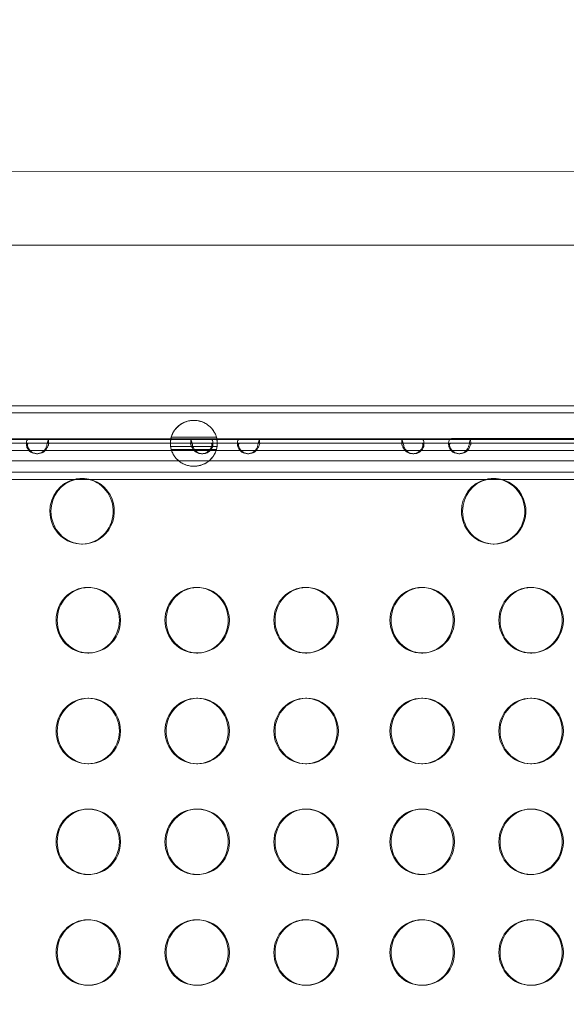
# Model space of a CAD drawing. Units: millimetres. Extents: x 136897 to 154549, y 97943 to 108606.
# Drawn here: x 139631 to 139881, y 104142 to 104592 of the extents above; entities that cross this region are included whole.
import ezdxf

# ---------------------------------------------------------------- set-up
doc = ezdxf.new("R2010")
doc.units = ezdxf.units.MM
doc.layers.add('BS', color=7, linetype='Continuous')

# ---------------------------------------------------------------- blocks, each defined once
blk = doc.blocks.new('A$C02301723')
at = {"color": 0, "linetype": 'Continuous', "lineweight": 0}
for p, q in [((63082.98, 57906.52), (64081.54, 57906.42)), ((63082.97, 57872.82), (63913.13, 57872.74)), ((64045.42, 57799.32), (63018.25, 57799.32)), ((64191.93, 57796.07), (63018.25, 57796.07)), ((63295.38, 57783.86), (63584.02, 57783.86)), ((63519.27, 57784.23), (63431.45, 57784.22)), ((63615.86, 57784.23), (63528.05, 57784.23)), ((63605.2, 57783.86), (63584.02, 57783.86)), ((63605.2, 57783.86), (63893.85, 57783.86)), ((63712.46, 57784.24), (63624.64, 57784.23)), ((63809.05, 57784.24), (63721.23, 57784.24)), ((63519.27, 57782.23), (63431.45, 57782.22)), ((63615.86, 57782.23), (63528.05, 57782.23)), ((63583.87, 57782.1), (63583.87, 57782.1)), ((63583.97, 57780.69), (63605.25, 57780.64)), ((63605.36, 57782.1), (63605.36, 57782.11)), ((63712.46, 57782.24), (63624.64, 57782.23)), ((63809.05, 57782.24), (63721.23, 57782.24)), ((64202.68, 57778.86), (62981.22, 57778.86)), ((63523.14, 57777.32), (63522.62, 57777.32)), ((63598.17, 57777.33), (63598.69, 57777.33)), ((63619.73, 57777.32), (63619.22, 57777.32)), ((63694.76, 57777.33), (63695.28, 57777.33)), ((63716.33, 57777.32), (63715.81, 57777.32)), ((62927.04, 57773.99), (64305.53, 57774.07)), ((62927.56, 57773.99), (64306.05, 57774.07)), ((64191.93, 57768.87), (63018.25, 57768.87)), ((63543.72, 57765.99), (63543.21, 57765.99)), ((63732.08, 57766), (63731.56, 57766)), ((64165.91, 57765.62), (63018.25, 57765.62)), ((63543.72, 57735.99), (63543.21, 57735.99)), ((63732.08, 57736), (63731.56, 57736)), ((63546.56, 57716.12), (63546.04, 57716.12)), ((63596.4, 57716.12), (63595.89, 57716.12)), ((63646.25, 57716.12), (63645.73, 57716.12)), ((63699.37, 57716.12), (63698.85, 57716.12)), ((63749.21, 57716.12), (63748.7, 57716.12)), ((63546.56, 57686.12), (63546.04, 57686.12)), ((63596.4, 57686.12), (63595.89, 57686.12)), ((63646.25, 57686.12), (63645.73, 57686.12)), ((63699.37, 57686.12), (63698.85, 57686.12)), ((63749.21, 57686.12), (63748.7, 57686.12)), ((63546.56, 57665.41), (63546.05, 57665.41)), ((63596.41, 57665.41), (63595.89, 57665.41)), ((63646.25, 57665.41), (63645.73, 57665.41)), ((63699.37, 57665.41), (63698.86, 57665.41)), ((63749.22, 57665.41), (63748.7, 57665.41)), ((63546.56, 57635.41), (63546.05, 57635.41)), ((63596.41, 57635.41), (63595.89, 57635.41)), ((63646.25, 57635.41), (63645.73, 57635.41)), ((63699.37, 57635.41), (63698.86, 57635.41)), ((63749.22, 57635.41), (63748.7, 57635.41)), ((63546.57, 57614.7), (63546.05, 57614.7)), ((63596.41, 57614.7), (63595.89, 57614.7)), ((63646.25, 57614.7), (63645.73, 57614.7)), ((63699.38, 57614.7), (63698.86, 57614.7)), ((63749.22, 57614.7), (63748.7, 57614.7)), ((63546.57, 57584.7), (63546.05, 57584.7)), ((63596.41, 57584.7), (63595.89, 57584.7)), ((63646.25, 57584.7), (63645.73, 57584.7)), ((63699.38, 57584.7), (63698.86, 57584.7)), ((63749.22, 57584.7), (63748.7, 57584.7)), ((63546.57, 57563.99), (63546.05, 57563.99)), ((63596.41, 57563.99), (63595.89, 57563.99)), ((63646.25, 57563.99), (63645.73, 57563.99)), ((63699.38, 57563.99), (63698.86, 57563.99)), ((63749.22, 57563.99), (63748.7, 57563.99)), ((63546.57, 57533.99), (63546.05, 57533.99)), ((63596.41, 57533.99), (63595.89, 57533.99)), ((63646.25, 57533.99), (63645.73, 57533.99)), ((63699.38, 57533.99), (63698.86, 57533.99)), ((63749.22, 57533.99), (63748.7, 57533.99))]:
    blk.add_line(p, q, dxfattribs=at)
for centre, major_axis, ratio, start_param, end_param in [((63523.12, 57784.23), (5, 0), 0.000013, -2.448746, -0.169248), ((63594.61, 57782.1), (10.74, 0), 0.977341, 2.972597, 3.453908), ((63594.61, 57782.1), (10.74, 0), 0.977341, 2.960855, 2.972596), ((63598.19, 57784.23), (-5, 0), 0.000013, -2.410305, -0.207598), ((63594.61, 57782.1), (10.74, 0), 0.977341, -0.312315, 0.168996), ((63594.61, 57782.1), (10.74, 0), 0.977341, 0.168996, 0.180738), ((63619.71, 57784.23), (5, 0), 0.000013, -2.448746, -0.169248), ((63694.78, 57784.23), (-5, 0), 0.000013, -2.410305, -0.207598), ((63716.3, 57784.24), (5, 0), 0.000013, -2.448746, -0.169248), ((63523.14, 57782.32), (0, -5), 0.965926, -1.13968, 1.139777), ((63598.69, 57782.33), (0, -5), 0.965917, -1.101292, 1.101415), ((63619.73, 57782.32), (0, -5), 0.965926, -1.13968, 1.139777), ((63695.28, 57782.33), (0, -5), 0.965917, -1.101292, 1.101415), ((63716.33, 57782.32), (0, -5), 0.965926, -1.13968, 1.139777), ((63543.72, 57750.99), (0, -15), 0.965926, -0.017864, 3.36567), ((63732.08, 57751), (0, -15), 0.965926, -0.017864, 3.367894), ((63543.72, 57750.99), (0, 15), 0.965926, 0.224078, 1.570835), ((63732.08, 57751), (0, 15), 0.965926, 0.226301, 1.570835), ((63543.72, 57750.99), (0, -15), 0.965926, -1.570758, -0.017864), ((63732.08, 57751), (0, -15), 0.965926, -1.570758, -0.017864), ((63546.56, 57701.12), (0, -15), 0.965926, -0.017864, 3.159457), ((63596.4, 57701.12), (0, -15), 0.965926, -0.017864, 3.159457), ((63646.25, 57701.12), (0, -15), 0.965926, -0.017864, 3.159457), ((63699.37, 57701.12), (0, -15), 0.965926, -0.017864, 3.159457), ((63749.21, 57701.12), (0, -15), 0.965926, -0.017864, 3.159457), ((63546.56, 57701.12), (0, 15), 0.965926, 0.017864, 1.570835), ((63596.4, 57701.12), (0, 15), 0.965926, 0.017864, 1.570835), ((63646.25, 57701.12), (0, 15), 0.965926, 0.017864, 1.570835), ((63699.37, 57701.12), (0, 15), 0.965926, 0.017864, 1.570835), ((63749.21, 57701.12), (0, 15), 0.965926, 0.017864, 1.570835), ((63546.56, 57701.12), (0, -15), 0.965926, -1.570758, -0.017864), ((63596.4, 57701.12), (0, -15), 0.965926, -1.570758, -0.017864), ((63646.25, 57701.12), (0, -15), 0.965926, -1.570758, -0.017864), ((63699.37, 57701.12), (0, -15), 0.965926, -1.570758, -0.017864), ((63749.21, 57701.12), (0, -15), 0.965926, -1.570758, -0.017864), ((63546.56, 57650.41), (0, 15), 0.965926, 0.017864, 1.570835), ((63546.56, 57650.41), (0, -15), 0.965926, -0.017864, 3.159457), ((63596.41, 57650.41), (0, 15), 0.965926, 0.017864, 1.570835), ((63596.41, 57650.41), (0, -15), 0.965926, -0.017864, 3.159457), ((63646.25, 57650.41), (0, 15), 0.965926, 0.017864, 1.570835), ((63646.25, 57650.41), (0, -15), 0.965926, -0.017864, 3.159457), ((63699.37, 57650.41), (0, 15), 0.965926, 0.017864, 1.570835), ((63699.37, 57650.41), (0, -15), 0.965926, -0.017864, 3.159457), ((63749.22, 57650.41), (0, 15), 0.965926, 0.017864, 1.570835), ((63749.22, 57650.41), (0, -15), 0.965926, -0.017864, 3.159457), ((63546.56, 57650.41), (0, -15), 0.965926, -1.570758, -0.017864), ((63596.41, 57650.41), (0, -15), 0.965926, -1.570758, -0.017864), ((63646.25, 57650.41), (0, -15), 0.965926, -1.570758, -0.017864), ((63699.37, 57650.41), (0, -15), 0.965926, -1.570758, -0.017864), ((63749.22, 57650.41), (0, -15), 0.965926, -1.570758, -0.017864), ((63546.57, 57599.7), (0, 15), 0.965926, 0.017864, 1.570835), ((63546.57, 57599.7), (0, -15), 0.965926, -0.017864, 3.159457), ((63596.41, 57599.7), (0, 15), 0.965926, 0.017864, 1.570835), ((63596.41, 57599.7), (0, -15), 0.965926, -0.017864, 3.159457), ((63646.25, 57599.7), (0, 15), 0.965926, 0.017864, 1.570835), ((63646.25, 57599.7), (0, -15), 0.965926, -0.017864, 3.159457), ((63699.38, 57599.7), (0, 15), 0.965926, 0.017864, 1.570835), ((63699.38, 57599.7), (0, -15), 0.965926, -0.017864, 3.159457), ((63749.22, 57599.7), (0, 15), 0.965926, 0.017864, 1.570835), ((63749.22, 57599.7), (0, -15), 0.965926, -0.017864, 3.159457), ((63546.57, 57599.7), (0, -15), 0.965926, -1.570758, -0.017864), ((63596.41, 57599.7), (0, -15), 0.965926, -1.570758, -0.017864), ((63646.25, 57599.7), (0, -15), 0.965926, -1.570758, -0.017864), ((63699.38, 57599.7), (0, -15), 0.965926, -1.570758, -0.017864), ((63749.22, 57599.7), (0, -15), 0.965926, -1.570758, -0.017864), ((63546.57, 57548.99), (0, 15), 0.965926, 0.017864, 1.570835), ((63546.57, 57548.99), (0, -15), 0.965926, -0.017864, 3.159457), ((63596.41, 57548.99), (0, 15), 0.965926, 0.017864, 1.570835), ((63596.41, 57548.99), (0, -15), 0.965926, -0.017864, 3.159457), ((63646.25, 57548.99), (0, 15), 0.965926, 0.017864, 1.570835), ((63646.25, 57548.99), (0, -15), 0.965926, -0.017864, 3.159457), ((63699.38, 57548.99), (0, 15), 0.965926, 0.017864, 1.570835), ((63699.38, 57548.99), (0, -15), 0.965926, -0.017864, 3.159457), ((63749.22, 57548.99), (0, 15), 0.965926, 0.017864, 1.570835), ((63749.22, 57548.99), (0, -15), 0.965926, -0.017864, 3.159457), ((63546.57, 57548.99), (0, -15), 0.965926, -1.570758, -0.017864), ((63596.41, 57548.99), (0, -15), 0.965926, -1.570758, -0.017864), ((63646.25, 57548.99), (0, -15), 0.965926, -1.570758, -0.017864), ((63699.38, 57548.99), (0, -15), 0.965926, -1.570758, -0.017864), ((63749.22, 57548.99), (0, -15), 0.965926, -1.570758, -0.017864)]:
    blk.add_ellipse(centre, major_axis=major_axis, ratio=ratio, start_param=start_param, end_param=end_param, dxfattribs=at)
at = {"color": 0, "linetype": 'Continuous', "lineweight": 0, "extrusion": (0, 0, -1)}
for centre, major_axis, ratio, start_param, end_param in [((63522.62, 57782.32), (0, -5), 0.965926, -1.139777, 1.13968), ((63523.12, 57782.23), (5, 0), 0.000013, 0.169248, 2.448746), ((63594.61, 57782.1), (10.74, 0), 0.977341, 2.87233, 3.006272), ((63598.19, 57782.23), (-5, 0), 0.000013, 0.207598, 2.410305), ((63598.17, 57782.33), (0, -5), 0.965917, -1.101415, 1.101292), ((63594.61, 57782.1), (10.74, 0), 0.977341, 0.140266, 0.269263), ((63619.22, 57782.32), (0, -5), 0.965926, -1.139777, 1.13968), ((63619.71, 57782.23), (5, 0), 0.000013, 0.169248, 2.448746), ((63694.78, 57782.23), (-5, 0), 0.000013, 0.207598, 2.410305), ((63694.76, 57782.33), (0, -5), 0.965917, -1.101415, 1.101292), ((63715.81, 57782.32), (0, -5), 0.965926, -1.139777, 1.13968), ((63716.3, 57782.24), (5, 0), 0.000013, 0.169248, 2.448746), ((63543.21, 57750.99), (0, 15), 0.965926, -0.224078, 0.224078), ((63731.56, 57751), (0, 15), 0.965926, -0.226301, 0.226301), ((63543.21, 57750.99), (0, 15), 0.965926, -1.570835, -0.224078), ((63543.21, 57750.99), (0, 15), 0.965926, 0.224078, 4.712351), ((63731.56, 57751), (0, 15), 0.965926, -1.570835, -0.226301), ((63731.56, 57751), (0, 15), 0.965926, 0.226301, 4.712351), ((63546.04, 57701.12), (0, -15), 0.965926, -4.712427, 1.570758), ((63595.89, 57701.12), (0, -15), 0.965926, -4.712427, 1.570758), ((63645.73, 57701.12), (0, -15), 0.965926, -4.712427, 1.570758), ((63698.85, 57701.12), (0, -15), 0.965926, -4.712427, 1.570758), ((63748.7, 57701.12), (0, -15), 0.965926, -4.712427, 1.570758), ((63546.05, 57650.41), (0, -15), 0.965926, -4.712427, 1.570758), ((63595.89, 57650.41), (0, -15), 0.965926, -4.712427, 1.570758), ((63645.73, 57650.41), (0, -15), 0.965926, -4.712427, 1.570758), ((63698.86, 57650.41), (0, -15), 0.965926, -4.712427, 1.570758), ((63748.7, 57650.41), (0, -15), 0.965926, -4.712427, 1.570758), ((63546.05, 57599.7), (0, -15), 0.965926, -4.712427, 1.570758), ((63595.89, 57599.7), (0, -15), 0.965926, -4.712427, 1.570758), ((63645.73, 57599.7), (0, -15), 0.965926, -4.712427, 1.570758), ((63698.86, 57599.7), (0, -15), 0.965926, -4.712427, 1.570758), ((63748.7, 57599.7), (0, -15), 0.965926, -4.712427, 1.570758), ((63546.05, 57548.99), (0, -15), 0.965926, -4.712427, 1.570758), ((63595.89, 57548.99), (0, -15), 0.965926, -4.712427, 1.570758), ((63645.73, 57548.99), (0, -15), 0.965926, -4.712427, 1.570758), ((63698.86, 57548.99), (0, -15), 0.965926, -4.712427, 1.570758), ((63748.7, 57548.99), (0, -15), 0.965926, -4.712427, 1.570758)]:
    blk.add_ellipse(centre, major_axis=major_axis, ratio=ratio, start_param=start_param, end_param=end_param, dxfattribs=at)
at = {"color": 0, "linetype": 'Continuous', "lineweight": 0}
for points, knots in [([(63605.18, 57783.98), (63605.17, 57784.04), (63605.16, 57784.1), (63605.05, 57784.64), (63604.9, 57785.23), (63604.31, 57786.69), (63603.82, 57787.72), (63602.33, 57789.44), (63601.73, 57790.02), (63600.54, 57790.87), (63600.07, 57791.16), (63599.03, 57791.68), (63598.51, 57791.9), (63597.35, 57792.27), (63596.75, 57792.4), (63595.78, 57792.54), (63595.43, 57792.57), (63595, 57792.59), (63594.92, 57792.59), (63594.79, 57792.6), (63594.74, 57792.6), (63594.66, 57792.6), (63594.62, 57792.6), (63594.54, 57792.6), (63594.49, 57792.6), (63594.38, 57792.59), (63594.3, 57792.59), (63593.97, 57792.58), (63593.71, 57792.56), (63593.02, 57792.49), (63592.61, 57792.42), (63591.51, 57792.17), (63590.89, 57791.96), (63589.56, 57791.4), (63588.95, 57791.04), (63587.52, 57790.06), (63586.9, 57789.44), (63585.43, 57787.76), (63584.94, 57786.73), (63584.32, 57785.21), (63584.15, 57784.53), (63584.05, 57783.98)], [0.051648, 0.051648, 0.051648, 0.051648, 0.226065, 0.226065, 1.637783, 1.637783, 3.194343, 3.194343, 3.930059, 3.930059, 4.28862, 4.28862, 4.580665, 4.580665, 4.868044, 4.868044, 5.036143, 5.036143, 5.07273, 5.07273, 5.096237, 5.096237, 5.114912, 5.114912, 5.135862, 5.135862, 5.170803, 5.170803, 5.298865, 5.298865, 5.516924, 5.516924, 5.900666, 5.900666, 6.441456, 6.441456, 7.429186, 7.429186, 9.736998, 9.736998, 12.327183, 12.327183, 12.327183, 12.327183]), ([(63584.26, 57784.9), (63584.3, 57785.06), (63584.36, 57785.25), (63584.51, 57785.7), (63584.63, 57786.01), (63585.17, 57787.18), (63585.73, 57788.13), (63586.95, 57789.49), (63587.65, 57790.21), (63589.23, 57791.2), (63589.78, 57791.51), (63590.82, 57791.94), (63591.23, 57792.08), (63592.01, 57792.3), (63592.34, 57792.37), (63592.97, 57792.49), (63593.26, 57792.52), (63593.78, 57792.58), (63594.01, 57792.59), (63594.32, 57792.6), (63594.38, 57792.6), (63594.49, 57792.6), (63594.53, 57792.6), (63594.61, 57792.6), (63594.65, 57792.6), (63594.74, 57792.6), (63594.78, 57792.6), (63594.91, 57792.6), (63594.99, 57792.6), (63595.46, 57792.58), (63595.84, 57792.54), (63596.75, 57792.41), (63597.26, 57792.29), (63598.29, 57791.99), (63598.81, 57791.78), (63599.89, 57791.28), (63600.42, 57790.95), (63602.72, 57789.35), (63603.86, 57787.65), (63604.76, 57785.64), (63604.83, 57785.39), (63604.97, 57784.9)], [0.22409, 0.22409, 0.22409, 0.22409, 1.200159, 1.200159, 2.658531, 2.658531, 5.978993, 5.978993, 7.6655, 7.6655, 8.327177, 8.327177, 8.680129, 8.680129, 8.909582, 8.909582, 9.084559, 9.084559, 9.22467, 9.22467, 9.265681, 9.265681, 9.29103, 9.29103, 9.314156, 9.314156, 9.344039, 9.344039, 9.392316, 9.392316, 9.649852, 9.649852, 10.083522, 10.083522, 10.670322, 10.670322, 11.541003, 11.541003, 15.147081, 15.147081, 16.844698, 16.844698, 16.844698, 16.844698]), ([(63518.24, 57780.23), (63518.16, 57780.47), (63518.11, 57780.72), (63517.98, 57781.45), (63517.96, 57781.93), (63518.02, 57782.77), (63518.1, 57783.13), (63518.34, 57783.69), (63518.48, 57783.89), (63518.75, 57784.09), (63518.84, 57784.14), (63519.05, 57784.21), (63519.16, 57784.23), (63519.27, 57784.23)], [0, 0, 0, 0, 0.0781984, 0.0781984, 0.2316621, 0.2316621, 0.3812334, 0.3812334, 0.5133548, 0.5133548, 0.5793723, 0.5793723, 0.6455633, 0.6455633, 0.6455633, 0.6455633]), ([(63528.05, 57784.23), (63528.06, 57784.23), (63528.06, 57784.2), (63528.03, 57784.06), (63527.98, 57783.88), (63527.83, 57783.35), (63527.75, 57783.02), (63527.56, 57782.27), (63527.46, 57781.88), (63527.3, 57781.27), (63527.25, 57781.06), (63527.13, 57780.65), (63527.07, 57780.44), (63527.01, 57780.23)], [0, 0, 0, 0, 0.078198, 0.078198, 0.231661, 0.231661, 0.381232, 0.381232, 0.5133537, 0.5133537, 0.5793714, 0.5793714, 0.6455626, 0.6455626, 0.6455626, 0.6455626]), ([(63528.05, 57784.21), (63528.06, 57783.89), (63528.07, 57783.55), (63528.11, 57782.84), (63528.14, 57782.46), (63528.18, 57782.08)], [0, 0, 0, 0, 1.071291, 1.071291, 2.209113, 2.209113, 2.209113, 2.209113]), ([(63583.97, 57780.69), (63583.9, 57781.17), (63583.87, 57781.65), (63583.87, 57782.82), (63583.95, 57783.53), (63584.14, 57784.45), (63584.2, 57784.68), (63584.26, 57784.9)], [1.4351958, 1.4351958, 1.4351958, 1.4351958, 1.5803163, 1.5803163, 1.7888764, 1.7888764, 1.8571363, 1.8571363, 1.8571363, 1.8571363]), ([(63593.13, 57782.08), (63593.17, 57782.49), (63593.2, 57782.9), (63593.24, 57783.61), (63593.25, 57783.92), (63593.25, 57784.22)], [0, 0, 0, 0, 1.219064, 1.219064, 2.209076, 2.209076, 2.209076, 2.209076]), ([(63593.26, 57784.23), (63593.24, 57784.23), (63593.28, 57784.07), (63593.37, 57783.77), (63593.44, 57783.5), (63593.61, 57782.83), (63593.72, 57782.43), (63593.9, 57781.72), (63593.97, 57781.43), (63594.13, 57780.85), (63594.21, 57780.55), (63594.3, 57780.25)], [0, 0, 0, 0, 0.203258, 0.203258, 0.494895, 0.494895, 0.782608, 0.782608, 0.962405, 0.962405, 1.142752, 1.142752, 1.142752, 1.142752]), ([(63593.3, 57784.23), (63593.29, 57784.23), (63593.28, 57784.23), (63593.27, 57784.23), (63593.26, 57784.23), (63593.26, 57784.23), (63593.26, 57784.23)], [0, 0, 0, 0, 0.02162107, 0.02162107, 0.02162107, 0.02684848, 0.02684848, 0.02684848, 0.02684848]), ([(63602.04, 57784.23), (63602.03, 57784.23), (63602.03, 57784.23), (63602.02, 57784.23), (63601.98, 57784.23), (63601.95, 57784.23), (63601.91, 57784.23)], [0.62582058, 0.62582058, 0.62582058, 0.62582058, 0.63103925, 0.63103925, 0.63103925, 0.65261945, 0.65261945, 0.65261945, 0.65261945]), ([(63603.08, 57780.26), (63603.27, 57780.9), (63603.31, 57781.41), (63603.35, 57782.18), (63603.32, 57782.6), (63603.15, 57783.33), (63603.03, 57783.62), (63602.75, 57783.96), (63602.63, 57784.06), (63602.36, 57784.2), (63602.21, 57784.23), (63602.04, 57784.23)], [0, 0, 0, 0, 0.20324, 0.20324, 0.494589, 0.494589, 0.782008, 0.782008, 0.96158, 0.96158, 1.141698, 1.141698, 1.141698, 1.141698]), ([(63604.97, 57784.9), (63605.23, 57783.97), (63605.36, 57783), (63605.36, 57781.6), (63605.32, 57781.12), (63605.25, 57780.64)], [4.9967737, 4.9967737, 4.9967737, 4.9967737, 5.2742997, 5.2742997, 5.4174028, 5.4174028, 5.4174028, 5.4174028]), ([(63614.83, 57780.23), (63614.76, 57780.48), (63614.7, 57780.73), (63614.57, 57781.46), (63614.55, 57781.93), (63614.61, 57782.77), (63614.69, 57783.14), (63614.93, 57783.7), (63615.07, 57783.9), (63615.34, 57784.1), (63615.43, 57784.15), (63615.64, 57784.21), (63615.75, 57784.23), (63615.86, 57784.23)], [0, 0, 0, 0, 0.0781984, 0.0781984, 0.2316621, 0.2316621, 0.3812334, 0.3812334, 0.5133548, 0.5133548, 0.5793723, 0.5793723, 0.6455633, 0.6455633, 0.6455633, 0.6455633]), ([(63624.64, 57784.23), (63624.65, 57784.23), (63624.65, 57784.21), (63624.62, 57784.07), (63624.57, 57783.89), (63624.43, 57783.36), (63624.34, 57783.02), (63624.15, 57782.28), (63624.05, 57781.89), (63623.89, 57781.28), (63623.84, 57781.07), (63623.73, 57780.65), (63623.67, 57780.44), (63623.6, 57780.23)], [0, 0, 0, 0, 0.078198, 0.078198, 0.231661, 0.231661, 0.381232, 0.381232, 0.5133537, 0.5133537, 0.5793714, 0.5793714, 0.6455626, 0.6455626, 0.6455626, 0.6455626]), ([(63624.65, 57784.22), (63624.65, 57783.9), (63624.67, 57783.56), (63624.71, 57782.84), (63624.74, 57782.46), (63624.78, 57782.08)], [0, 0, 0, 0, 1.071291, 1.071291, 2.209113, 2.209113, 2.209113, 2.209113]), ([(63689.72, 57782.09), (63689.76, 57782.49), (63689.79, 57782.9), (63689.83, 57783.62), (63689.84, 57783.93), (63689.85, 57784.22)], [0, 0, 0, 0, 1.218872, 1.218872, 2.209149, 2.209149, 2.209149, 2.209149]), ([(63689.85, 57784.23), (63689.83, 57784.23), (63689.87, 57784.11), (63689.96, 57783.77), (63690.03, 57783.51), (63690.21, 57782.83), (63690.31, 57782.44), (63690.49, 57781.73), (63690.56, 57781.44), (63690.72, 57780.85), (63690.8, 57780.56), (63690.89, 57780.26)], [0, 0, 0, 0, 0.1831867, 0.1831867, 0.3982195, 0.3982195, 0.6103664, 0.6103664, 0.7428016, 0.7428016, 0.8756415, 0.8756415, 0.8756415, 0.8756415]), ([(63689.89, 57784.23), (63689.88, 57784.23), (63689.87, 57784.23), (63689.86, 57784.23), (63689.86, 57784.23), (63689.85, 57784.23), (63689.85, 57784.23)], [0, 0, 0, 0, 0.02162107, 0.02162107, 0.02162107, 0.02684848, 0.02684848, 0.02684848, 0.02684848]), ([(63698.63, 57784.23), (63698.63, 57784.23), (63698.62, 57784.23), (63698.61, 57784.23), (63698.57, 57784.23), (63698.54, 57784.23), (63698.5, 57784.23)], [0.62582058, 0.62582058, 0.62582058, 0.62582058, 0.63103925, 0.63103925, 0.63103925, 0.65261945, 0.65261945, 0.65261945, 0.65261945]), ([(63699.67, 57780.26), (63699.86, 57780.91), (63699.9, 57781.41), (63699.94, 57782.19), (63699.91, 57782.61), (63699.75, 57783.33), (63699.62, 57783.62), (63699.34, 57783.97), (63699.22, 57784.07), (63698.95, 57784.2), (63698.8, 57784.23), (63698.64, 57784.23)], [0, 0, 0, 0, 0.203242, 0.203242, 0.494601, 0.494601, 0.782028, 0.782028, 0.961401, 0.961401, 1.141317, 1.141317, 1.141317, 1.141317]), ([(63711.42, 57780.24), (63711.35, 57780.48), (63711.29, 57780.73), (63711.17, 57781.46), (63711.14, 57781.94), (63711.2, 57782.78), (63711.28, 57783.14), (63711.52, 57783.7), (63711.67, 57783.9), (63711.93, 57784.1), (63712.03, 57784.15), (63712.23, 57784.22), (63712.34, 57784.24), (63712.46, 57784.24)], [0, 0, 0, 0, 0.0781984, 0.0781984, 0.2316621, 0.2316621, 0.3812334, 0.3812334, 0.5133548, 0.5133548, 0.5793723, 0.5793723, 0.6455633, 0.6455633, 0.6455633, 0.6455633]), ([(63721.23, 57784.24), (63721.24, 57784.24), (63721.24, 57784.21), (63721.21, 57784.07), (63721.16, 57783.89), (63721.02, 57783.36), (63720.93, 57783.02), (63720.74, 57782.28), (63720.64, 57781.89), (63720.49, 57781.28), (63720.43, 57781.07), (63720.32, 57780.66), (63720.26, 57780.45), (63720.2, 57780.24)], [0, 0, 0, 0, 0.078198, 0.078198, 0.231661, 0.231661, 0.381232, 0.381232, 0.5133537, 0.5133537, 0.5793714, 0.5793714, 0.6455626, 0.6455626, 0.6455626, 0.6455626]), ([(63721.24, 57784.22), (63721.25, 57783.9), (63721.26, 57783.56), (63721.3, 57782.85), (63721.33, 57782.47), (63721.37, 57782.09)], [0, 0, 0, 0, 1.071291, 1.071291, 2.209113, 2.209113, 2.209113, 2.209113]), ([(63519.27, 57782.23), (63519.22, 57782.23), (63519.18, 57782.22), (63518.96, 57782.2), (63518.82, 57782.14), (63518.6, 57781.96), (63518.52, 57781.83), (63518.43, 57781.54), (63518.42, 57781.37), (63518.44, 57781.03), (63518.48, 57780.87), (63518.56, 57780.63), (63518.59, 57780.55), (63518.66, 57780.39), (63518.71, 57780.31), (63518.75, 57780.23)], [0, 0, 0, 0, 0.0196896, 0.0196896, 0.0927041, 0.0927041, 0.158614, 0.158614, 0.2221727, 0.2221727, 0.2743291, 0.2743291, 0.3012873, 0.3012873, 0.3291702, 0.3291702, 0.3291702, 0.3291702]), ([(63527.53, 57780.23), (63527.56, 57780.28), (63527.6, 57780.34), (63527.74, 57780.61), (63527.84, 57780.84), (63528.01, 57781.25), (63528.07, 57781.43), (63528.15, 57781.75), (63528.18, 57781.88), (63528.19, 57782.06), (63528.18, 57782.13), (63528.15, 57782.19), (63528.13, 57782.2), (63528.1, 57782.22), (63528.07, 57782.23), (63528.05, 57782.23)], [0, 0, 0, 0, 0.01969, 0.01969, 0.0927056, 0.0927056, 0.158616, 0.158616, 0.2221747, 0.2221747, 0.2743303, 0.2743303, 0.3012879, 0.3012879, 0.3291703, 0.3291703, 0.3291703, 0.3291703]), ([(63604.97, 57779.31), (63604.93, 57779.18), (63604.89, 57779.03), (63604.77, 57778.66), (63604.67, 57778.4), (63604.3, 57777.52), (63603.94, 57776.79), (63602.61, 57774.99), (63601.65, 57774.06), (63599.93, 57772.96), (63599.21, 57772.57), (63597.88, 57772.09), (63597.37, 57771.94), (63596.46, 57771.76), (63596.1, 57771.7), (63595.48, 57771.64), (63595.23, 57771.62), (63594.91, 57771.61), (63594.84, 57771.61), (63594.73, 57771.61), (63594.69, 57771.6), (63594.61, 57771.6), (63594.57, 57771.6), (63594.48, 57771.61), (63594.44, 57771.61), (63594.31, 57771.61), (63594.24, 57771.61), (63593.8, 57771.63), (63593.45, 57771.66), (63592.76, 57771.76), (63592.44, 57771.82), (63591.8, 57771.97), (63591.49, 57772.06), (63590.71, 57772.31), (63590.29, 57772.49), (63589.14, 57773.03), (63588.52, 57773.44), (63586.31, 57775.11), (63585.25, 57776.77), (63584.44, 57778.67), (63584.38, 57778.89), (63584.26, 57779.31)], [0.226239, 0.226239, 0.226239, 0.226239, 0.772519, 0.772519, 1.653119, 1.653119, 3.419819, 3.419819, 5.487637, 5.487637, 6.494834, 6.494834, 6.980903, 6.980903, 7.253862, 7.253862, 7.417585, 7.417585, 7.461306, 7.461306, 7.487394, 7.487394, 7.510595, 7.510595, 7.53976, 7.53976, 7.585143, 7.585143, 7.801177, 7.801177, 8.009302, 8.009302, 8.247462, 8.247462, 8.65263, 8.65263, 9.528575, 9.528575, 12.717776, 12.717776, 14.156715, 14.156715, 14.156715, 14.156715]), ([(63593.78, 57780.24), (63593.71, 57780.35), (63593.65, 57780.47), (63593.48, 57780.81), (63593.39, 57781.03), (63593.26, 57781.4), (63593.2, 57781.57), (63593.14, 57781.86), (63593.12, 57781.97), (63593.13, 57782.12), (63593.14, 57782.16), (63593.19, 57782.22), (63593.23, 57782.23), (63593.26, 57782.23)], [0, 0, 0, 0, 0.0390249, 0.0390249, 0.1152655, 0.1152655, 0.191127, 0.191127, 0.2660124, 0.2660124, 0.3174577, 0.3174577, 0.3839364, 0.3839364, 0.3839364, 0.3839364]), ([(63593.26, 57782.23), (63593.26, 57782.23), (63593.26, 57782.23), (63593.27, 57782.23), (63593.28, 57782.23), (63593.29, 57782.23), (63593.3, 57782.23)], [-0.02684848, -0.02684848, -0.02684848, -0.02684848, -0.02162107, -0.02162107, -0.02162107, 0, 0, 0, 0]), ([(63593.79, 57780.23), (63593.79, 57780.23), (63593.78, 57780.23), (63593.78, 57780.24), (63593.78, 57780.24), (63593.78, 57780.24)], [0, 0, 0, 0, 0.000793414, 0.000793414, 0.001586032, 0.001586032, 0.001586032, 0.001586032]), ([(63593.86, 57780.07), (63593.84, 57780.11), (63593.82, 57780.16), (63593.79, 57780.21), (63593.79, 57780.22), (63593.79, 57780.22), (63593.79, 57780.23)], [-0.65264815, -0.65264815, -0.65264815, -0.65264815, -0.63106801, -0.63106801, -0.63106801, -0.62844206, -0.62844206, -0.62844206, -0.62844206]), ([(63594.3, 57780.25), (63594.3, 57780.25), (63594.3, 57780.25), (63594.3, 57780.24), (63594.3, 57780.23), (63594.3, 57780.23)], [0, 0, 0, 0, 0.001394619, 0.001394619, 0.002789266, 0.002789266, 0.002789266, 0.002789266]), ([(63594.3, 57780.23), (63594.31, 57780.22), (63594.31, 57780.22), (63594.31, 57780.21), (63594.33, 57780.16), (63594.36, 57780.11), (63594.38, 57780.07)], [0.62844206, 0.62844206, 0.62844206, 0.62844206, 0.63106801, 0.63106801, 0.63106801, 0.65264815, 0.65264815, 0.65264815, 0.65264815]), ([(63601.91, 57782.23), (63601.95, 57782.23), (63601.98, 57782.23), (63602.02, 57782.23), (63602.03, 57782.23), (63602.03, 57782.23), (63602.04, 57782.23)], [-0.65261945, -0.65261945, -0.65261945, -0.65261945, -0.63103925, -0.63103925, -0.63103925, -0.62582058, -0.62582058, -0.62582058, -0.62582058]), ([(63602.04, 57782.23), (63602.14, 57782.23), (63602.23, 57782.22), (63602.47, 57782.16), (63602.59, 57782.08), (63602.77, 57781.87), (63602.83, 57781.74), (63602.89, 57781.42), (63602.89, 57781.24), (63602.84, 57780.92), (63602.8, 57780.78), (63602.69, 57780.48), (63602.62, 57780.34), (63602.56, 57780.24)], [0, 0, 0, 0, 0.0390105, 0.0390105, 0.1152353, 0.1152353, 0.1910919, 0.1910919, 0.2659855, 0.2659855, 0.3174467, 0.3174467, 0.3837959, 0.3837959, 0.3837959, 0.3837959]), ([(63602.55, 57780.23), (63602.55, 57780.22), (63602.55, 57780.22), (63602.55, 57780.21), (63602.52, 57780.16), (63602.5, 57780.11), (63602.48, 57780.07)], [-0.02423202, -0.02423202, -0.02423202, -0.02423202, -0.02161981, -0.02161981, -0.02161981, 0, 0, 0, 0]), ([(63602.56, 57780.24), (63602.56, 57780.24), (63602.56, 57780.24), (63602.56, 57780.23), (63602.55, 57780.23), (63602.55, 57780.23)], [0, 0, 0, 0, 0.000797788, 0.000797788, 0.001596383, 0.001596383, 0.001596383, 0.001596383]), ([(63602.99, 57780.07), (63603.02, 57780.11), (63603.04, 57780.16), (63603.06, 57780.21), (63603.07, 57780.22), (63603.07, 57780.22), (63603.07, 57780.23)], [0, 0, 0, 0, 0.02161981, 0.02161981, 0.02161981, 0.02423202, 0.02423202, 0.02423202, 0.02423202]), ([(63603.07, 57780.23), (63603.07, 57780.23), (63603.07, 57780.24), (63603.08, 57780.25), (63603.08, 57780.25), (63603.08, 57780.26)], [0, 0, 0, 0, 0.001405122, 0.001405122, 0.002810215, 0.002810215, 0.002810215, 0.002810215]), ([(63615.86, 57782.23), (63615.82, 57782.23), (63615.77, 57782.23), (63615.56, 57782.2), (63615.41, 57782.15), (63615.19, 57781.96), (63615.12, 57781.84), (63615.02, 57781.54), (63615.01, 57781.37), (63615.04, 57781.04), (63615.07, 57780.88), (63615.15, 57780.64), (63615.18, 57780.56), (63615.26, 57780.39), (63615.3, 57780.31), (63615.35, 57780.23)], [0, 0, 0, 0, 0.0196896, 0.0196896, 0.0927041, 0.0927041, 0.158614, 0.158614, 0.2221727, 0.2221727, 0.2743291, 0.2743291, 0.3012872, 0.3012872, 0.3291702, 0.3291702, 0.3291702, 0.3291702]), ([(63624.12, 57780.23), (63624.16, 57780.29), (63624.19, 57780.34), (63624.34, 57780.62), (63624.44, 57780.84), (63624.6, 57781.26), (63624.66, 57781.44), (63624.75, 57781.76), (63624.77, 57781.89), (63624.78, 57782.07), (63624.77, 57782.13), (63624.74, 57782.19), (63624.73, 57782.21), (63624.69, 57782.23), (63624.67, 57782.23), (63624.64, 57782.23)], [0, 0, 0, 0, 0.01969, 0.01969, 0.0927056, 0.0927056, 0.158616, 0.158616, 0.2221747, 0.2221747, 0.2743303, 0.2743303, 0.3012879, 0.3012879, 0.3291703, 0.3291703, 0.3291703, 0.3291703]), ([(63690.37, 57780.25), (63690.31, 57780.36), (63690.24, 57780.47), (63690.07, 57780.82), (63689.98, 57781.03), (63689.85, 57781.41), (63689.8, 57781.58), (63689.73, 57781.86), (63689.71, 57781.98), (63689.72, 57782.12), (63689.73, 57782.16), (63689.78, 57782.23), (63689.82, 57782.23), (63689.85, 57782.23)], [0, 0, 0, 0, 0.0390256, 0.0390256, 0.1152686, 0.1152686, 0.1911329, 0.1911329, 0.2660211, 0.2660211, 0.3174033, 0.3174033, 0.3829889, 0.3829889, 0.3829889, 0.3829889]), ([(63689.85, 57782.23), (63689.85, 57782.23), (63689.86, 57782.23), (63689.86, 57782.23), (63689.87, 57782.23), (63689.88, 57782.23), (63689.89, 57782.23)], [-0.02684848, -0.02684848, -0.02684848, -0.02684848, -0.02162107, -0.02162107, -0.02162107, 0, 0, 0, 0]), ([(63690.38, 57780.23), (63690.38, 57780.24), (63690.38, 57780.24), (63690.37, 57780.24), (63690.37, 57780.25), (63690.37, 57780.25)], [0, 0, 0, 0, 0.000854693, 0.000854693, 0.001708461, 0.001708461, 0.001708461, 0.001708461]), ([(63690.45, 57780.07), (63690.43, 57780.12), (63690.41, 57780.17), (63690.39, 57780.22), (63690.38, 57780.22), (63690.38, 57780.23), (63690.38, 57780.23)], [-0.65264815, -0.65264815, -0.65264815, -0.65264815, -0.63106801, -0.63106801, -0.63106801, -0.62864133, -0.62864133, -0.62864133, -0.62864133]), ([(63690.89, 57780.26), (63690.89, 57780.26), (63690.89, 57780.25), (63690.89, 57780.24), (63690.89, 57780.24), (63690.9, 57780.23)], [0, 0, 0, 0, 0.001501865, 0.001501865, 0.003003763, 0.003003763, 0.003003763, 0.003003763]), ([(63690.9, 57780.23), (63690.9, 57780.23), (63690.9, 57780.22), (63690.9, 57780.22), (63690.93, 57780.17), (63690.95, 57780.12), (63690.97, 57780.07)], [0.62864133, 0.62864133, 0.62864133, 0.62864133, 0.63106801, 0.63106801, 0.63106801, 0.65264815, 0.65264815, 0.65264815, 0.65264815]), ([(63698.5, 57782.23), (63698.54, 57782.23), (63698.57, 57782.23), (63698.61, 57782.23), (63698.62, 57782.23), (63698.63, 57782.23), (63698.63, 57782.23)], [-0.65261945, -0.65261945, -0.65261945, -0.65261945, -0.63103925, -0.63103925, -0.63103925, -0.62582058, -0.62582058, -0.62582058, -0.62582058]), ([(63698.64, 57782.23), (63698.73, 57782.23), (63698.82, 57782.22), (63699.06, 57782.16), (63699.18, 57782.09), (63699.36, 57781.88), (63699.42, 57781.74), (63699.48, 57781.42), (63699.48, 57781.24), (63699.43, 57780.92), (63699.4, 57780.79), (63699.28, 57780.49), (63699.21, 57780.34), (63699.15, 57780.25)], [0, 0, 0, 0, 0.0390006, 0.0390006, 0.115215, 0.115215, 0.191068, 0.191068, 0.2659675, 0.2659675, 0.3173793, 0.3173793, 0.3836518, 0.3836518, 0.3836518, 0.3836518]), ([(63699.14, 57780.23), (63699.14, 57780.23), (63699.14, 57780.22), (63699.14, 57780.22), (63699.12, 57780.17), (63699.09, 57780.12), (63699.07, 57780.07)], [-0.02403243, -0.02403243, -0.02403243, -0.02403243, -0.02161981, -0.02161981, -0.02161981, 0, 0, 0, 0]), ([(63699.15, 57780.25), (63699.15, 57780.25), (63699.15, 57780.24), (63699.15, 57780.24), (63699.15, 57780.24), (63699.14, 57780.23)], [0, 0, 0, 0, 0.000858623, 0.000858623, 0.001718181, 0.001718181, 0.001718181, 0.001718181]), ([(63699.59, 57780.07), (63699.61, 57780.12), (63699.63, 57780.17), (63699.65, 57780.22), (63699.66, 57780.22), (63699.66, 57780.23), (63699.66, 57780.23)], [0, 0, 0, 0, 0.02161981, 0.02161981, 0.02161981, 0.02403243, 0.02403243, 0.02403243, 0.02403243]), ([(63699.66, 57780.23), (63699.66, 57780.24), (63699.67, 57780.24), (63699.67, 57780.25), (63699.67, 57780.26), (63699.67, 57780.26)], [0, 0, 0, 0, 0.001512475, 0.001512475, 0.003024915, 0.003024915, 0.003024915, 0.003024915]), ([(63712.46, 57782.24), (63712.41, 57782.24), (63712.36, 57782.23), (63712.15, 57782.21), (63712, 57782.15), (63711.79, 57781.97), (63711.71, 57781.84), (63711.62, 57781.55), (63711.6, 57781.38), (63711.63, 57781.04), (63711.66, 57780.88), (63711.74, 57780.64), (63711.77, 57780.56), (63711.85, 57780.4), (63711.89, 57780.32), (63711.94, 57780.24)], [0, 0, 0, 0, 0.0196896, 0.0196896, 0.0927041, 0.0927041, 0.158614, 0.158614, 0.2221727, 0.2221727, 0.2743291, 0.2743291, 0.3012872, 0.3012872, 0.3291702, 0.3291702, 0.3291702, 0.3291702]), ([(63720.72, 57780.24), (63720.75, 57780.29), (63720.78, 57780.35), (63720.93, 57780.62), (63721.03, 57780.85), (63721.19, 57781.26), (63721.25, 57781.44), (63721.34, 57781.76), (63721.36, 57781.89), (63721.38, 57782.07), (63721.37, 57782.13), (63721.33, 57782.2), (63721.32, 57782.21), (63721.28, 57782.23), (63721.26, 57782.24), (63721.23, 57782.24)], [0, 0, 0, 0, 0.01969, 0.01969, 0.0927056, 0.0927056, 0.158616, 0.158616, 0.2221747, 0.2221747, 0.2743303, 0.2743303, 0.3012879, 0.3012879, 0.3291703, 0.3291703, 0.3291703, 0.3291703]), ([(63584.39, 57778.87), (63588.52, 57778.87), (63592.65, 57778.87), (63599.47, 57778.87), (63602.15, 57778.87), (63604.84, 57778.87)], [-25.632859, -25.632859, -25.632859, -25.632859, -12.83481, -12.83481, -4.51381, -4.51381, -4.51381, -4.51381]), ([(63584.39, 57778.87), (63584.41, 57778.82), (63584.42, 57778.77), (63584.6, 57778.26), (63584.82, 57777.71), (63585.55, 57776.4), (63586.16, 57775.42), (63587.82, 57773.94), (63588.41, 57773.47), (63589.76, 57772.71), (63590.41, 57772.4), (63591.76, 57771.96), (63592.38, 57771.8), (63593.42, 57771.66), (63593.79, 57771.62), (63594.26, 57771.6), (63594.34, 57771.6), (63594.47, 57771.6), (63594.51, 57771.6), (63594.59, 57771.6), (63594.63, 57771.6), (63594.71, 57771.6), (63594.75, 57771.6), (63594.86, 57771.6), (63594.93, 57771.6), (63595.31, 57771.61), (63595.61, 57771.64), (63596.32, 57771.72), (63596.71, 57771.79), (63597.53, 57771.98), (63597.93, 57772.1), (63598.8, 57772.41), (63599.22, 57772.6), (63600.19, 57773.1), (63600.67, 57773.41), (63601.86, 57774.28), (63602.43, 57774.86), (63603.54, 57776.16), (63603.94, 57776.86), (63604.51, 57777.96), (63604.7, 57778.45), (63604.84, 57778.87)], [0.06546, 0.06546, 0.06546, 0.06546, 0.221941, 0.221941, 1.577889, 1.577889, 3.077733, 3.077733, 3.638764, 3.638764, 4.004688, 4.004688, 4.245702, 4.245702, 4.369113, 4.369113, 4.395208, 4.395208, 4.408928, 4.408928, 4.420135, 4.420135, 4.433051, 4.433051, 4.455447, 4.455447, 4.548314, 4.548314, 4.669706, 4.669706, 4.810208, 4.810208, 4.993298, 4.993298, 5.296639, 5.296639, 5.953762, 5.953762, 7.009288, 7.009288, 8.119415, 8.119415, 8.119415, 8.119415])]:
    blk.add_open_spline(points, degree=3, knots=knots, dxfattribs=at)
for points in [[(63584.05, 57783.98), (63591.09, 57783.98), (63598.14, 57783.98), (63605.18, 57783.98)], [(63604.97, 57784.9), (63598.07, 57784.9), (63591.16, 57784.9), (63584.26, 57784.9)], [(63593.26, 57784.23), (63593.26, 57784.23), (63593.26, 57784.23), (63593.26, 57784.23)], [(63602.04, 57784.23), (63602.04, 57784.23), (63602.04, 57784.23), (63602.04, 57784.23)], [(63689.85, 57784.23), (63689.85, 57784.23), (63689.85, 57784.23), (63689.85, 57784.23)], [(63698.64, 57784.23), (63698.64, 57784.23), (63698.63, 57784.23), (63698.63, 57784.23)], [(63604.97, 57779.31), (63598.07, 57779.31), (63591.16, 57779.31), (63584.26, 57779.31)], [(63593.26, 57782.23), (63593.26, 57782.23), (63593.26, 57782.23), (63593.26, 57782.23)], [(63602.04, 57782.23), (63602.04, 57782.23), (63602.04, 57782.23), (63602.04, 57782.23)], [(63689.85, 57782.23), (63689.85, 57782.23), (63689.85, 57782.23), (63689.85, 57782.23)], [(63698.63, 57782.23), (63698.63, 57782.23), (63698.64, 57782.23), (63698.64, 57782.23)]]:
    blk.add_open_spline(points, degree=3, dxfattribs=at)

msp = doc.modelspace()

# ---------------------------------------------------------------- linework, layer by layer
at = {"layer": 'BS'}
msp.add_open_spline([(138914.986, 101677.478), (138063.482, 102061.711, 313.237), (136936.436, 103271.103, 2400.118), (136874.623, 104430.442, -780.641), (138457.802, 106335.301, -55.577), (140582.125, 106187.699, 371.066), (141539.004, 106591.159, -2309.056), (142774.553, 107965.913, 325.673), (145111.684, 108614.722, 272.587), (147481.115, 108584.411, -2487.648), (147817.651, 108115.307, 805.529), (149855.613, 107314.494, -243.878), (151894.277, 107701.643, 289.483), (152436.062, 106450.691, -1579.881), (154522.272, 104697.523, -3607.343), (154562.639, 104230.464, 200.09), (152364.35, 102454.344, 2197.224), (152076.183, 101375.941, -360.325), (149485.105, 102012.15, 91.922), (151560.812, 99854.659, -39.825), (149078.854, 98575.945, 9.13), (147272.929, 99504.154, -2.267), (145947.397, 97637.247, 0.585), (143903.668, 98600.666, 0.266), (142815.666, 99669.992, -1.465), (142275.957, 101575.281, 3.305), (141269.889, 100898.924, -5.257), (140231.003, 101308.447, 52.317), (139386.875, 101464.543, -173.591), (138914.986, 101677.478)], degree=3, knots=[0, 0, 0, 0, 2845.5838692, 4478.7377991, 7006.8586171, 8417.266283, 10186.3107119, 12643.4895665, 14368.1814661, 17316.2155197, 18777.898302, 21074.991294, 22448.3394209, 24301.905316, 26927.793823, 29725.6615051, 32350.3176674, 34119.418052, 35474.6094109, 36934.8677513, 39113.0963299, 40766.7004827, 42515.4475874, 44430.4272893, 46280.579255, 47801.0251053, 48336.6312054, 49352.0873268, 50929.0615012, 50929.0615012, 50929.0615012, 50929.0615012], dxfattribs=at)

# ---------------------------------------------------------------- block references
msp.add_blockref('A$C02301723', (76116.009, 46616.306), dxfattribs=at)

doc.saveas('drawing.dxf')
